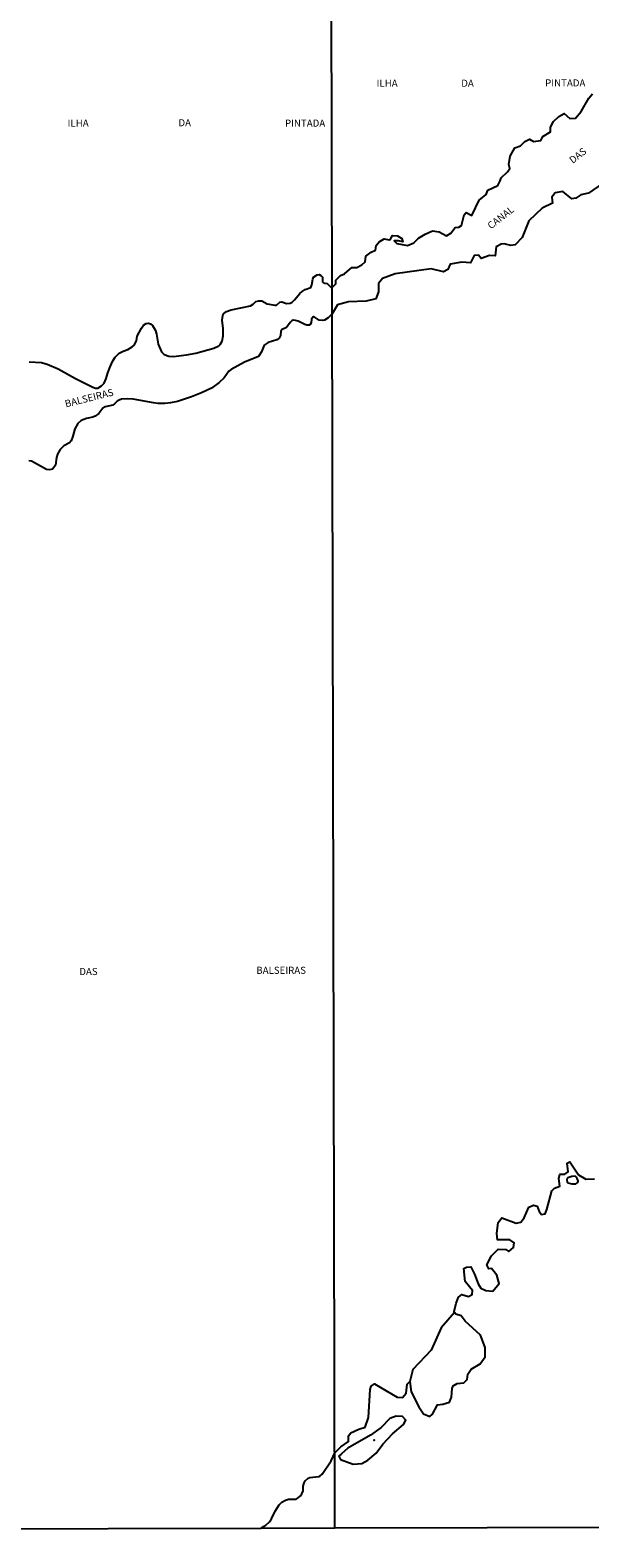
# Model space of a CAD drawing. Units: millimetres. Extents: x 173472 to 175889, y 1674264 to 1677041.
# Drawn here: x 174818 to 175015, y 1674264 to 1674794 of the extents above; entities that cross this region are included whole.
import ezdxf
from ezdxf.enums import TextEntityAlignment as Align

# ---------------------------------------------------------------- set-up
doc = ezdxf.new("R2010")
doc.units = ezdxf.units.MM
doc.header["$MEASUREMENT"] = 0
for name, color, linetype in [('V-BANHADO', 42, 'Continuous'), ('V-CANAL', 101, 'Continuous'), ('V-NOME_DOS_LOGRADOUROS', 7, 'Continuous'), ('V-QUADRA', 40, 'Continuous'), ('V-RIO', 150, 'Continuous'), ('X-LIMITE_1000', 7, 'Continuous'), ('X-LIMITE_5000', 7, 'Continuous')]:
    doc.layers.add(name, color=color, linetype=linetype)

msp = doc.modelspace()

# ---------------------------------------------------------------- linework, layer by layer
at = {"layer": 'V-BANHADO'}
msp.add_lwpolyline([(175009.91, 1674390.67), (175009.65, 1674391), (175008.44, 1674390.85), (175007.08, 1674390.44), (175006.74, 1674390.21), (175006.63, 1674389.72), (175006.8, 1674388.92), (175007.08, 1674388.68), (175008.44, 1674388.27), (175009.8, 1674388.3), (175010.52, 1674388.76), (175010.69, 1674389.3), (175010.35, 1674390.19), (175009.91, 1674390.67)], dxfattribs=at)
for points in [[(174951.45, 1674318.68), (174951.91, 1674315.09), (174954.6, 1674309.79), (174956.17, 1674307.28), (174958.39, 1674306.38), (174959.32, 1674307.19), (174961.12, 1674310.47), (174962.98, 1674310.74), (174965.38, 1674311.37), (174966.12, 1674313.16), (174966.31, 1674316.21), (174966.63, 1674317.15), (174968.11, 1674318.05), (174970.43, 1674318.23), (174971.63, 1674319.4), (174971.82, 1674321.28), (174973.02, 1674323.08), (174976.17, 1674324.97), (174977.88, 1674327.44), (174977.88, 1674330.67), (174976.31, 1674335.07), (174970.9, 1674339.96), (174969.51, 1674341.85), (174967.56, 1674342.39), (174967.15, 1674343.03), (174967.15, 1674343.03), (174962.44, 1674337.62), (174958.92, 1674329.72), (174952.44, 1674322.89), (174951.45, 1674318.68)], [(174929.54, 1674295.19), (174927.32, 1674293.21), (174927.32, 1674293.21), (174926.43, 1674292.36), (174926.99, 1674291.19), (174931.39, 1674289.62), (174934.54, 1674289.89), (174936.66, 1674290.97), (174939.58, 1674293.53), (174941.89, 1674296.67), (174945.32, 1674300.26), (174949.11, 1674303.58), (174949.94, 1674305.11), (174948.83, 1674306.37), (174946.61, 1674306.46), (174944.39, 1674305.65), (174941.29, 1674302.46), (174937.5, 1674299.77), (174929.54, 1674295.19)]]:
    msp.add_lwpolyline(points, close=True, dxfattribs=at)
msp.add_point((174938.85, 1674298.04), dxfattribs=at)
at = {"layer": 'V-CANAL'}
for points in [[(174817.3, 1674677.69), (174821.68, 1674677.39), (174823.7, 1674676.87), (174827.52, 1674675.2), (174833.7, 1674671.78), (174839.8, 1674668.78), (174840.7, 1674668.46), (174841.56, 1674668.46), (174842.81, 1674669.21), (174843.72, 1674670.2), (174844.52, 1674671.79), (174845.04, 1674673.81), (174845.85, 1674675.87), (174846.84, 1674678.06), (174847.61, 1674679.34), (174849.09, 1674680.67), (174850.47, 1674681.42), (174852.08, 1674682.05), (174853.58, 1674682.9), (174854.31, 1674683.59), (174855.17, 1674685.06), (174855.4, 1674686.77), (174856.86, 1674689.56), (174857.66, 1674690.53), (174858.52, 1674691.13), (174859.38, 1674691.26), (174860.07, 1674691.11), (174860.84, 1674690.48), (174861.87, 1674688.66), (174862.25, 1674687.46), (174862.83, 1674683.94), (174864.01, 1674681.15), (174864.85, 1674680.22), (174866.51, 1674679.66), (174868.18, 1674679.58), (174872.73, 1674680.13), (174876, 1674680.74), (174882.35, 1674682.45), (174884.11, 1674683.27), (174884.64, 1674683.81), (174885.27, 1674685.01), (174885.61, 1674686.86), (174885.61, 1674689.44), (174885.37, 1674692.4), (174885.55, 1674693.99), (174885.95, 1674694.72), (174886.79, 1674695.38), (174888.45, 1674695.94), (174895.32, 1674697.44), (174896.24, 1674697.93), (174897.16, 1674698.9), (174898.24, 1674699.16), (174899.31, 1674699.16), (174901.16, 1674698.15), (174903.91, 1674697.57), (174904.42, 1674697.65), (174905.58, 1674698.64), (174906.27, 1674698.79), (174907.99, 1674698.17), (174909.23, 1674698.34), (174909.92, 1674698.73), (174910.73, 1674699.46), (174912.68, 1674701.76), (174913.46, 1674702.46), (174914.51, 1674703.09), (174916.49, 1674703.9), (174916.91, 1674704.81), (174917.19, 1674706.74), (174917.47, 1674707.47), (174918.72, 1674708.35), (174919.43, 1674708.39), (174920.05, 1674708.11), (174920.63, 1674707.49), (174920.69, 1674705.88), (174920.88, 1674705.64), (174921.47, 1674705.34), (174922.24, 1674705.26), (174923.53, 1674703.99), (174924.04, 1674703.85), (174925.32, 1674705.15), (174925.37, 1674706.45), (174926.94, 1674708.07), (174928.42, 1674708.6), (174931.02, 1674710.94), (174932.77, 1674710.94), (174934.53, 1674711.84), (174935.69, 1674712.87), (174935.88, 1674714.85), (174937.73, 1674716.29), (174939.3, 1674717), (174939.58, 1674718.62), (174940.6, 1674719.88), (174942.31, 1674721), (174944.17, 1674720.64), (174944.63, 1674720.82), (174945.28, 1674722.17), (174947.03, 1674721.99), (174948.61, 1674721.09), (174948.89, 1674719.92), (174947.41, 1674720.28), (174945.92, 1674720.28), (174946.76, 1674719.3), (174950.55, 1674718.58), (174952.82, 1674719.61), (174954.39, 1674721.23), (174956.8, 1674722.66), (174959.39, 1674723.83), (174961.7, 1674723.47), (174964.25, 1674722.08), (174965.82, 1674722.98), (174967.3, 1674724.95), (174968.69, 1674725.13), (174969.61, 1674725.67), (174970.54, 1674729.44), (174971.28, 1674730.25), (174973.27, 1674729.22), (174975.77, 1674734.6), (174978.27, 1674736.58), (174978.87, 1674738.15), (174982.39, 1674739.77), (174983.22, 1674741.38), (174983.5, 1674742.46), (174985.81, 1674744.62), (174986.6, 1674745.74), (174986.23, 1674747.18), (174986.78, 1674750.05), (174988.31, 1674752.97), (174990.35, 1674753.77), (174991.83, 1674755.21), (174993.49, 1674756.02), (174994.97, 1674755.21), (174997.57, 1674755.57), (174998.21, 1674757.01), (175000.95, 1674758.67), (175000.95, 1674760.29), (175001.96, 1674762.26), (175003.91, 1674764.06), (175005.76, 1674765.14), (175007.7, 1674763.34), (175009.74, 1674763.43), (175011.78, 1674765.85), (175014.46, 1674770.52), (175015.66, 1674772.04)], [(175019.23, 1674740.51), (175014.32, 1674737.09), (175011.59, 1674736.51), (175009.83, 1674735.35), (175008.44, 1674735.08), (175005.29, 1674737.59), (175002.51, 1674737.23), (175001.45, 1674735.66), (175001.64, 1674733.59), (174998.03, 1674731.79), (174993.26, 1674727.35), (174990.95, 1674721.42), (174988.54, 1674718.82), (174986.97, 1674718.64), (174984.56, 1674719.27), (174983.54, 1674719.09), (174981.78, 1674718.19), (174981.46, 1674715), (174979.42, 1674715.09), (174976.55, 1674714.1), (174975.63, 1674715.27), (174974.05, 1674715.09), (174972.76, 1674712.49), (174969.75, 1674712.8), (174965.58, 1674712.08), (174964.75, 1674710.2), (174963.27, 1674709.39), (174958.87, 1674710.42), (174946.28, 1674708.62), (174941.79, 1674706.96), (174940.4, 1674705.25), (174940.4, 1674702.29), (174939.47, 1674699.86), (174936, 1674699.01), (174929.8, 1674698.83), (174925.91, 1674697.76), (174924.06, 1674694.62), (174922.67, 1674693.17), (174921.38, 1674692.4), (174920.74, 1674692.24), (174919.49, 1674692.37), (174917.69, 1674693.49), (174917.41, 1674693.49), (174916.81, 1674692.74), (174916.68, 1674691.45), (174916.31, 1674690.79), (174915.93, 1674690.61), (174915.11, 1674690.61), (174914.38, 1674690.85), (174912.02, 1674692.01), (174911.18, 1674692.27), (174910.32, 1674692.37), (174909.96, 1674692.2), (174909.25, 1674691.58), (174907.98, 1674689.76), (174906.18, 1674688.98), (174905.94, 1674688.45), (174905.88, 1674686.94), (174905.34, 1674686), (174904.55, 1674685.48), (174901.55, 1674684.51), (174900.15, 1674683.51), (174899.22, 1674681.15), (174898.09, 1674679.6), (174893.17, 1674677.52), (174888.49, 1674675), (174887.72, 1674674.4), (174885.98, 1674672.08), (174884.3, 1674670.45), (174881.51, 1674668.43), (174878.02, 1674666.76), (174874.49, 1674665.36), (174869.6, 1674663.73), (174867.11, 1674663.22), (174865.09, 1674663), (174862.64, 1674663.05), (174861.1, 1674663.2), (174853.93, 1674664.51), (174852.12, 1674664.66), (174849.89, 1674664.51), (174848.99, 1674664.23), (174848.34, 1674663.84), (174847.4, 1674662.85), (174846.8, 1674662.44), (174844.09, 1674661.8), (174843.32, 1674661.31), (174841.84, 1674659.5), (174840.62, 1674658.58), (174839.76, 1674658.17), (174837.52, 1674657.7), (174836.24, 1674657.25), (174835.59, 1674656.88), (174834.52, 1674655.92), (174833.4, 1674654.1), (174832.78, 1674651.56), (174832.13, 1674649.89), (174831.6, 1674649.18), (174829.58, 1674648.06), (174828.25, 1674646.79), (174827.39, 1674645.17), (174827, 1674644.01), (174826.64, 1674641.34), (174826.08, 1674640.42), (174825.56, 1674639.9), (174824.56, 1674639.64), (174823.44, 1674639.77), (174818.13, 1674642.69), (174817.23, 1674642.86)]]:
    msp.add_lwpolyline(points, dxfattribs=at)
at = {"layer": 'V-QUADRA'}
for points in [[(174817.3, 1674677.69), (174821.68, 1674677.39), (174823.7, 1674676.87), (174827.52, 1674675.2), (174833.7, 1674671.78), (174839.8, 1674668.78), (174840.7, 1674668.46), (174841.56, 1674668.46), (174842.81, 1674669.21), (174843.72, 1674670.2), (174844.52, 1674671.79), (174845.04, 1674673.81), (174845.85, 1674675.87), (174846.84, 1674678.06), (174847.61, 1674679.34), (174849.09, 1674680.67), (174850.47, 1674681.42), (174852.08, 1674682.05), (174853.58, 1674682.9), (174854.31, 1674683.59), (174855.17, 1674685.06), (174855.4, 1674686.77), (174856.86, 1674689.56), (174857.66, 1674690.53), (174858.52, 1674691.13), (174859.38, 1674691.26), (174860.07, 1674691.11), (174860.84, 1674690.48), (174861.87, 1674688.66), (174862.25, 1674687.46), (174862.83, 1674683.94), (174864.01, 1674681.15), (174864.85, 1674680.22), (174866.51, 1674679.66), (174868.18, 1674679.58), (174872.73, 1674680.13), (174876, 1674680.74), (174882.35, 1674682.45), (174884.11, 1674683.27), (174884.64, 1674683.81), (174885.27, 1674685.01), (174885.61, 1674686.86), (174885.61, 1674689.44), (174885.37, 1674692.4), (174885.55, 1674693.99), (174885.95, 1674694.72), (174886.79, 1674695.38), (174888.45, 1674695.94), (174895.32, 1674697.44), (174896.24, 1674697.93), (174897.16, 1674698.9), (174898.24, 1674699.16), (174899.31, 1674699.16), (174901.16, 1674698.15), (174903.91, 1674697.57), (174904.42, 1674697.65), (174905.58, 1674698.64), (174906.27, 1674698.79), (174907.99, 1674698.17), (174909.23, 1674698.34), (174909.92, 1674698.73), (174910.73, 1674699.46), (174912.68, 1674701.76), (174913.46, 1674702.46), (174914.51, 1674703.09), (174916.49, 1674703.9), (174916.91, 1674704.81), (174917.19, 1674706.74), (174917.47, 1674707.47), (174918.72, 1674708.35), (174919.43, 1674708.39), (174920.05, 1674708.11), (174920.63, 1674707.49), (174920.69, 1674705.88), (174920.88, 1674705.64), (174921.47, 1674705.34), (174922.24, 1674705.26), (174923.53, 1674703.99), (174924.04, 1674703.85), (174925.32, 1674705.15), (174925.37, 1674706.45), (174926.94, 1674708.07), (174928.42, 1674708.6), (174931.02, 1674710.94), (174932.77, 1674710.94), (174934.53, 1674711.84), (174935.69, 1674712.87), (174935.88, 1674714.85), (174937.73, 1674716.29), (174939.3, 1674717), (174939.58, 1674718.62), (174940.6, 1674719.88), (174942.31, 1674721), (174944.17, 1674720.64), (174944.63, 1674720.82), (174945.28, 1674722.17), (174947.03, 1674721.99), (174948.61, 1674721.09), (174948.89, 1674719.92), (174947.41, 1674720.28), (174945.92, 1674720.28), (174946.76, 1674719.3), (174950.55, 1674718.58), (174952.82, 1674719.61), (174954.39, 1674721.23), (174956.8, 1674722.66), (174959.39, 1674723.83), (174961.7, 1674723.47), (174964.25, 1674722.08), (174965.82, 1674722.98), (174967.3, 1674724.95), (174968.69, 1674725.13), (174969.61, 1674725.67), (174970.54, 1674729.44), (174971.28, 1674730.25), (174973.27, 1674729.22), (174975.77, 1674734.6), (174978.27, 1674736.58), (174978.87, 1674738.15), (174982.39, 1674739.77), (174983.22, 1674741.38), (174983.5, 1674742.46), (174985.81, 1674744.62), (174986.6, 1674745.74), (174986.23, 1674747.18), (174986.78, 1674750.05), (174988.31, 1674752.97), (174990.35, 1674753.77), (174991.83, 1674755.21), (174993.49, 1674756.02), (174994.97, 1674755.21), (174997.57, 1674755.57), (174998.21, 1674757.01), (175000.95, 1674758.67), (175000.95, 1674760.29), (175001.96, 1674762.26), (175003.91, 1674764.06), (175005.76, 1674765.14), (175007.7, 1674763.34), (175009.74, 1674763.43), (175011.78, 1674765.85), (175014.46, 1674770.52), (175015.66, 1674772.04)], [(175019.23, 1674740.51), (175014.32, 1674737.09), (175011.59, 1674736.51), (175009.83, 1674735.35), (175008.44, 1674735.08), (175005.29, 1674737.59), (175002.51, 1674737.23), (175001.45, 1674735.66), (175001.64, 1674733.59), (174998.03, 1674731.79), (174993.26, 1674727.35), (174990.95, 1674721.42), (174988.54, 1674718.82), (174986.97, 1674718.64), (174984.56, 1674719.27), (174983.54, 1674719.09), (174981.78, 1674718.19), (174981.46, 1674715), (174979.42, 1674715.09), (174976.55, 1674714.1), (174975.63, 1674715.27), (174974.05, 1674715.09), (174972.76, 1674712.49), (174969.75, 1674712.8), (174965.58, 1674712.08), (174964.75, 1674710.2), (174963.27, 1674709.39), (174958.87, 1674710.42), (174946.28, 1674708.62), (174941.79, 1674706.96), (174940.4, 1674705.25), (174940.4, 1674702.29), (174939.47, 1674699.86), (174936, 1674699.01), (174929.8, 1674698.83), (174925.91, 1674697.76), (174924.06, 1674694.62), (174922.67, 1674693.17), (174921.38, 1674692.4), (174920.74, 1674692.24), (174919.49, 1674692.37), (174917.69, 1674693.49), (174917.41, 1674693.49), (174916.81, 1674692.74), (174916.68, 1674691.45), (174916.31, 1674690.79), (174915.93, 1674690.61), (174915.11, 1674690.61), (174914.38, 1674690.85), (174912.02, 1674692.01), (174911.18, 1674692.27), (174910.32, 1674692.37), (174909.96, 1674692.2), (174909.25, 1674691.58), (174907.98, 1674689.76), (174906.18, 1674688.98), (174905.94, 1674688.45), (174905.88, 1674686.94), (174905.34, 1674686), (174904.55, 1674685.48), (174901.55, 1674684.51), (174900.15, 1674683.51), (174899.22, 1674681.15), (174898.09, 1674679.6), (174893.17, 1674677.52), (174888.49, 1674675), (174887.72, 1674674.4), (174885.98, 1674672.08), (174884.3, 1674670.45), (174881.51, 1674668.43), (174878.02, 1674666.76), (174874.49, 1674665.36), (174869.6, 1674663.73), (174867.11, 1674663.22), (174865.09, 1674663), (174862.64, 1674663.05), (174861.1, 1674663.2), (174853.93, 1674664.51), (174852.12, 1674664.66), (174849.89, 1674664.51), (174848.99, 1674664.23), (174848.34, 1674663.84), (174847.4, 1674662.85), (174846.8, 1674662.44), (174844.09, 1674661.8), (174843.32, 1674661.31), (174841.84, 1674659.5), (174840.62, 1674658.58), (174839.76, 1674658.17), (174837.52, 1674657.7), (174836.24, 1674657.25), (174835.59, 1674656.88), (174834.52, 1674655.92), (174833.4, 1674654.1), (174832.78, 1674651.56), (174832.13, 1674649.89), (174831.6, 1674649.18), (174829.58, 1674648.06), (174828.25, 1674646.79), (174827.39, 1674645.17), (174827, 1674644.01), (174826.64, 1674641.34), (174826.08, 1674640.42), (174825.56, 1674639.9), (174824.56, 1674639.64), (174823.44, 1674639.77), (174818.13, 1674642.69), (174817.23, 1674642.86)], [(174898.9, 1674266.99), (174899.9, 1674267.62), (174900.66, 1674268.1), (174901.97, 1674269.24), (174902.72, 1674270.36), (174904.01, 1674273.07), (174905.39, 1674275.34), (174906.29, 1674276.2), (174907.6, 1674276.88), (174908.72, 1674277.25), (174911.38, 1674277.29), (174912.13, 1674277.7), (174912.88, 1674278.43), (174913.35, 1674279.12), (174913.78, 1674280.24), (174913.89, 1674281.82), (174914.16, 1674282.98), (174914.51, 1674283.69), (174915.59, 1674284.63), (174916.23, 1674284.87), (174919.32, 1674285.21), (174919.71, 1674285.34), (174920.52, 1674286.05), (174923.68, 1674290.8), (174924.97, 1674293.6), (174927.15, 1674295.75), (174929.74, 1674297.54), (174929.74, 1674299.52), (174930.66, 1674300.68), (174933.44, 1674301.94), (174935.66, 1674302.57), (174936.82, 1674306.03), (174937.42, 1674315.86), (174937.79, 1674317.02), (174938.9, 1674317.92), (174946.96, 1674313.16), (174948.81, 1674313.07), (174950.06, 1674314.64), (174950.43, 1674317.78), (174951.45, 1674318.68), (174951.91, 1674315.09), (174954.6, 1674309.79), (174956.17, 1674307.28), (174958.39, 1674306.38), (174959.32, 1674307.19), (174961.12, 1674310.47), (174962.98, 1674310.74), (174965.38, 1674311.37), (174966.12, 1674313.16), (174966.31, 1674316.21), (174966.63, 1674317.15), (174968.11, 1674318.05), (174970.43, 1674318.23), (174971.63, 1674319.4), (174971.82, 1674321.28), (174973.02, 1674323.08), (174976.17, 1674324.97), (174977.88, 1674327.44), (174977.88, 1674330.67), (174976.31, 1674335.07), (174970.9, 1674339.96), (174969.51, 1674341.85), (174967.56, 1674342.39), (174967.15, 1674343.03), (174966.96, 1674343.33), (174967.7, 1674346.3), (174968.53, 1674348.45), (174969.74, 1674349.35), (174972.1, 1674348.59), (174973.3, 1674349.31), (174973.49, 1674350.74), (174970.9, 1674353.88), (174970.43, 1674358.46), (174971.31, 1674358.95), (174972.88, 1674359.04), (174974.18, 1674356.53), (174975.47, 1674353.12), (174976.4, 1674351.59), (174978.16, 1674350.78), (174980.61, 1674350.56), (174982.83, 1674353.25), (174982, 1674356.12), (174980.15, 1674358.46), (174979.18, 1674358.33), (174978.53, 1674359.76), (174980.2, 1674362.99), (174982.51, 1674365.33), (174985.19, 1674365.15), (174986.31, 1674364.43), (174987.88, 1674365.87), (174988.11, 1674367.53), (174986.63, 1674368.52), (174982.28, 1674368.61), (174982, 1674370.76), (174982.47, 1674374.63), (174983.81, 1674376.29), (174988.81, 1674374.5), (174990.48, 1674374.85), (174991.68, 1674376.29), (174993.35, 1674380.06), (174994.97, 1674380.73), (174996.27, 1674380.37), (174996.91, 1674378.58), (174997.75, 1674377.5), (174999.04, 1674377.77), (174999.69, 1674379.21), (175001.36, 1674385.85), (175002.28, 1674386.75), (175004.23, 1674387.47), (175003.81, 1674390.21), (175004.18, 1674391.65), (175005.94, 1674391.74), (175007.15, 1674392.54), (175006.78, 1674395.6), (175007.75, 1674396.09), (175010.81, 1674391.51), (175013.31, 1674389.9), (175016.45, 1674390.08)]]:
    msp.add_lwpolyline(points, dxfattribs=at)
at = {"layer": 'V-RIO'}
for points in [[(174817.3, 1674677.69), (174821.68, 1674677.39), (174823.7, 1674676.87), (174827.52, 1674675.2), (174833.7, 1674671.78), (174839.8, 1674668.78), (174840.7, 1674668.46), (174841.56, 1674668.46), (174842.81, 1674669.21), (174843.72, 1674670.2), (174844.52, 1674671.79), (174845.04, 1674673.81), (174845.85, 1674675.87), (174846.84, 1674678.06), (174847.61, 1674679.34), (174849.09, 1674680.67), (174850.47, 1674681.42), (174852.08, 1674682.05), (174853.58, 1674682.9), (174854.31, 1674683.59), (174855.17, 1674685.06), (174855.4, 1674686.77), (174856.86, 1674689.56), (174857.66, 1674690.53), (174858.52, 1674691.13), (174859.38, 1674691.26), (174860.07, 1674691.11), (174860.84, 1674690.48), (174861.87, 1674688.66), (174862.25, 1674687.46), (174862.83, 1674683.94), (174864.01, 1674681.15), (174864.85, 1674680.22), (174866.51, 1674679.66), (174868.18, 1674679.58), (174872.73, 1674680.13), (174876, 1674680.74), (174882.35, 1674682.45), (174884.11, 1674683.27), (174884.64, 1674683.81), (174885.27, 1674685.01), (174885.61, 1674686.86), (174885.61, 1674689.44), (174885.37, 1674692.4), (174885.55, 1674693.99), (174885.95, 1674694.72), (174886.79, 1674695.38), (174888.45, 1674695.94), (174895.32, 1674697.44), (174896.24, 1674697.93), (174897.16, 1674698.9), (174898.24, 1674699.16), (174899.31, 1674699.16), (174901.16, 1674698.15), (174903.91, 1674697.57), (174904.42, 1674697.65), (174905.58, 1674698.64), (174906.27, 1674698.79), (174907.99, 1674698.17), (174909.23, 1674698.34), (174909.92, 1674698.73), (174910.73, 1674699.46), (174912.68, 1674701.76), (174913.46, 1674702.46), (174914.51, 1674703.09), (174916.49, 1674703.9), (174916.91, 1674704.81), (174917.19, 1674706.74), (174917.47, 1674707.47), (174918.72, 1674708.35), (174919.43, 1674708.39), (174920.05, 1674708.11), (174920.63, 1674707.49), (174920.69, 1674705.88), (174920.88, 1674705.64), (174921.47, 1674705.34), (174922.24, 1674705.26), (174923.53, 1674703.99), (174924.04, 1674703.85), (174925.32, 1674705.15), (174925.37, 1674706.45), (174926.94, 1674708.07), (174928.42, 1674708.6), (174931.02, 1674710.94), (174932.77, 1674710.94), (174934.53, 1674711.84), (174935.69, 1674712.87), (174935.88, 1674714.85), (174937.73, 1674716.29), (174939.3, 1674717), (174939.58, 1674718.62), (174940.6, 1674719.88), (174942.31, 1674721), (174944.17, 1674720.64), (174944.63, 1674720.82), (174945.28, 1674722.17), (174947.03, 1674721.99), (174948.61, 1674721.09), (174948.89, 1674719.92), (174947.41, 1674720.28), (174945.92, 1674720.28), (174946.76, 1674719.3), (174950.55, 1674718.58), (174952.82, 1674719.61), (174954.39, 1674721.23), (174956.8, 1674722.66), (174959.39, 1674723.83), (174961.7, 1674723.47), (174964.25, 1674722.08), (174965.82, 1674722.98), (174967.3, 1674724.95), (174968.69, 1674725.13), (174969.61, 1674725.67), (174970.54, 1674729.44), (174971.28, 1674730.25), (174973.27, 1674729.22), (174975.77, 1674734.6), (174978.27, 1674736.58), (174978.87, 1674738.15), (174982.39, 1674739.77), (174983.22, 1674741.38), (174983.5, 1674742.46), (174985.81, 1674744.62), (174986.6, 1674745.74), (174986.23, 1674747.18), (174986.78, 1674750.05), (174988.31, 1674752.97), (174990.35, 1674753.77), (174991.83, 1674755.21), (174993.49, 1674756.02), (174994.97, 1674755.21), (174997.57, 1674755.57), (174998.21, 1674757.01), (175000.95, 1674758.67), (175000.95, 1674760.29), (175001.96, 1674762.26), (175003.91, 1674764.06), (175005.76, 1674765.14), (175007.7, 1674763.34), (175009.74, 1674763.43), (175011.78, 1674765.85), (175014.46, 1674770.52), (175015.66, 1674772.04)], [(175019.23, 1674740.51), (175014.32, 1674737.09), (175011.59, 1674736.51), (175009.83, 1674735.35), (175008.44, 1674735.08), (175005.29, 1674737.59), (175002.51, 1674737.23), (175001.45, 1674735.66), (175001.64, 1674733.59), (174998.03, 1674731.79), (174993.26, 1674727.35), (174990.95, 1674721.42), (174988.54, 1674718.82), (174986.97, 1674718.64), (174984.56, 1674719.27), (174983.54, 1674719.09), (174981.78, 1674718.19), (174981.46, 1674715), (174979.42, 1674715.09), (174976.55, 1674714.1), (174975.63, 1674715.27), (174974.05, 1674715.09), (174972.76, 1674712.49), (174969.75, 1674712.8), (174965.58, 1674712.08), (174964.75, 1674710.2), (174963.27, 1674709.39), (174958.87, 1674710.42), (174946.28, 1674708.62), (174941.79, 1674706.96), (174940.4, 1674705.25), (174940.4, 1674702.29), (174939.47, 1674699.86), (174936, 1674699.01), (174929.8, 1674698.83), (174925.91, 1674697.76), (174924.06, 1674694.62), (174922.67, 1674693.17), (174921.38, 1674692.4), (174920.74, 1674692.24), (174919.49, 1674692.37), (174917.69, 1674693.49), (174917.41, 1674693.49), (174916.81, 1674692.74), (174916.68, 1674691.45), (174916.31, 1674690.79), (174915.93, 1674690.61), (174915.11, 1674690.61), (174914.38, 1674690.85), (174912.02, 1674692.01), (174911.18, 1674692.27), (174910.32, 1674692.37), (174909.96, 1674692.2), (174909.25, 1674691.58), (174907.98, 1674689.76), (174906.18, 1674688.98), (174905.94, 1674688.45), (174905.88, 1674686.94), (174905.34, 1674686), (174904.55, 1674685.48), (174901.55, 1674684.51), (174900.15, 1674683.51), (174899.22, 1674681.15), (174898.09, 1674679.6), (174893.17, 1674677.52), (174888.49, 1674675), (174887.72, 1674674.4), (174885.98, 1674672.08), (174884.3, 1674670.45), (174881.51, 1674668.43), (174878.02, 1674666.76), (174874.49, 1674665.36), (174869.6, 1674663.73), (174867.11, 1674663.22), (174865.09, 1674663), (174862.64, 1674663.05), (174861.1, 1674663.2), (174853.93, 1674664.51), (174852.12, 1674664.66), (174849.89, 1674664.51), (174848.99, 1674664.23), (174848.34, 1674663.84), (174847.4, 1674662.85), (174846.8, 1674662.44), (174844.09, 1674661.8), (174843.32, 1674661.31), (174841.84, 1674659.5), (174840.62, 1674658.58), (174839.76, 1674658.17), (174837.52, 1674657.7), (174836.24, 1674657.25), (174835.59, 1674656.88), (174834.52, 1674655.92), (174833.4, 1674654.1), (174832.78, 1674651.56), (174832.13, 1674649.89), (174831.6, 1674649.18), (174829.58, 1674648.06), (174828.25, 1674646.79), (174827.39, 1674645.17), (174827, 1674644.01), (174826.64, 1674641.34), (174826.08, 1674640.42), (174825.56, 1674639.9), (174824.56, 1674639.64), (174823.44, 1674639.77), (174818.13, 1674642.69), (174817.23, 1674642.86)], [(174898.9, 1674266.99), (174899.9, 1674267.62), (174900.66, 1674268.1), (174901.97, 1674269.24), (174902.72, 1674270.36), (174904.01, 1674273.07), (174905.39, 1674275.34), (174906.29, 1674276.2), (174907.6, 1674276.88), (174908.72, 1674277.25), (174911.38, 1674277.29), (174912.13, 1674277.7), (174912.88, 1674278.43), (174913.35, 1674279.12), (174913.78, 1674280.24), (174913.89, 1674281.82), (174914.16, 1674282.98), (174914.51, 1674283.69), (174915.59, 1674284.63), (174916.23, 1674284.87), (174919.32, 1674285.21), (174919.71, 1674285.34), (174920.52, 1674286.05), (174923.68, 1674290.8), (174924.97, 1674293.6), (174927.15, 1674295.75), (174929.74, 1674297.54), (174929.74, 1674299.52), (174930.66, 1674300.68), (174933.44, 1674301.94), (174935.66, 1674302.57), (174936.82, 1674306.03), (174937.42, 1674315.86), (174937.79, 1674317.02), (174938.9, 1674317.92), (174946.96, 1674313.16), (174948.81, 1674313.07), (174950.06, 1674314.64), (174950.43, 1674317.78), (174951.45, 1674318.68), (174951.91, 1674315.09), (174954.6, 1674309.79), (174956.17, 1674307.28), (174958.39, 1674306.38), (174959.32, 1674307.19), (174961.12, 1674310.47), (174962.98, 1674310.74), (174965.38, 1674311.37), (174966.12, 1674313.16), (174966.31, 1674316.21), (174966.63, 1674317.15), (174968.11, 1674318.05), (174970.43, 1674318.23), (174971.63, 1674319.4), (174971.82, 1674321.28), (174973.02, 1674323.08), (174976.17, 1674324.97), (174977.88, 1674327.44), (174977.88, 1674330.67), (174976.31, 1674335.07), (174970.9, 1674339.96), (174969.51, 1674341.85), (174967.56, 1674342.39), (174967.15, 1674343.03), (174966.96, 1674343.33), (174967.7, 1674346.3), (174968.53, 1674348.45), (174969.74, 1674349.35), (174972.1, 1674348.59), (174973.3, 1674349.31), (174973.49, 1674350.74), (174970.9, 1674353.88), (174970.43, 1674358.46), (174971.31, 1674358.95), (174972.88, 1674359.04), (174974.18, 1674356.53), (174975.47, 1674353.12), (174976.4, 1674351.59), (174978.16, 1674350.78), (174980.61, 1674350.56), (174982.83, 1674353.25), (174982, 1674356.12), (174980.15, 1674358.46), (174979.18, 1674358.33), (174978.53, 1674359.76), (174980.2, 1674362.99), (174982.51, 1674365.33), (174985.19, 1674365.15), (174986.31, 1674364.43), (174987.88, 1674365.87), (174988.11, 1674367.53), (174986.63, 1674368.52), (174982.28, 1674368.61), (174982, 1674370.76), (174982.47, 1674374.63), (174983.81, 1674376.29), (174988.81, 1674374.5), (174990.48, 1674374.85), (174991.68, 1674376.29), (174993.35, 1674380.06), (174994.97, 1674380.73), (174996.27, 1674380.37), (174996.91, 1674378.58), (174997.75, 1674377.5), (174999.04, 1674377.77), (174999.69, 1674379.21), (175001.36, 1674385.85), (175002.28, 1674386.75), (175004.23, 1674387.47), (175003.81, 1674390.21), (175004.18, 1674391.65), (175005.94, 1674391.74), (175007.15, 1674392.54), (175006.78, 1674395.6), (175007.75, 1674396.09), (175010.81, 1674391.51), (175013.31, 1674389.9), (175016.45, 1674390.08)]]:
    msp.add_lwpolyline(points, dxfattribs=at)
at = {"layer": 'X-LIMITE_1000'}
msp.add_line((174925.04, 1674266.98), (174918.74, 1677038.39), dxfattribs=at)
at = {"layer": 'X-LIMITE_5000'}
msp.add_lwpolyline([(175887.04, 1675377.76), (175888.25, 1674823.48), (175889.46, 1674269.2), (175407.25, 1674268.13), (174925.03, 1674267.05), (174898.9, 1674266.99), (174630.1, 1674266.37), (174502.85, 1674266.08), (174442.82, 1674265.94), (173960.61, 1674264.81), (173478.4, 1674263.66), (173477.06, 1674817.95), (173475.73, 1675372.23)], dxfattribs=at)

# ---------------------------------------------------------------- texts
at = {"layer": 'V-NOME_DOS_LOGRADOUROS'}
for s, p in [('ILHA', (174939.69, 1674773.74)), ('DA', (174969.5, 1674773.74)), ('PINTADA', (174999.04, 1674773.83)), ('ILHA', (174830.9, 1674759.69)), ('DA', (174869.92, 1674759.82)), ('PINTADA', (174907.43, 1674759.68)), ('DAS', (174835.01, 1674461.01)), ('BALSEIRAS', (174897.34, 1674461.44))]:
    msp.add_text(s, height=2.5, dxfattribs=at).set_placement(p, align=Align.BOTTOM_LEFT)
for s, rotation, p in [('DAS', 38, (175009.23, 1674746.71)), ('CANAL', 38, (174980.43, 1674723.62)), ('BALSEIRAS', 14, (174830.47, 1674660.87))]:
    msp.add_text(s, height=2.5, rotation=rotation, dxfattribs=at).set_placement(p, align=Align.BOTTOM_LEFT)

doc.saveas('drawing.dxf')
